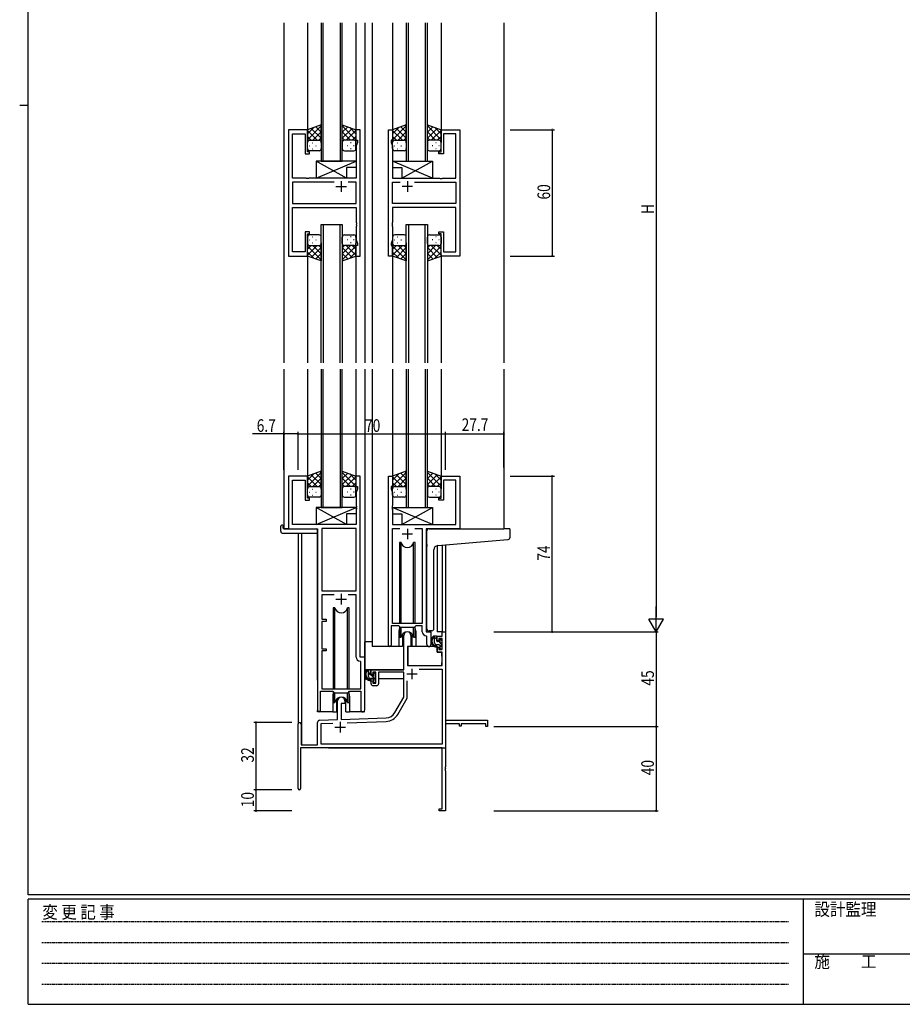
# Model space of a CAD drawing. Extents: x 0 to 1133, y 0 to 806.
# Drawn here: x 0 to 419, y 0 to 468 of the extents above; entities that cross this region are included whole.
import ezdxf

# ---------------------------------------------------------------- set-up
doc = ezdxf.new("R2010")
doc.units = 0
doc.linetypes.add('HIDDEN', pattern=[0.375, 0.25, -0.125])
for name, color, linetype in [('YKK_11', 7, 'CONTINUOUS'), ('YKK_12', 2, 'CONTINUOUS'), ('YKK_13', 4, 'CONTINUOUS'), ('YKK_D', 6, 'CONTINUOUS'), ('YKK_ZWAK', 7, 'CONTINUOUS')]:
    doc.layers.add(name, color=color, linetype=linetype)
doc.styles.get("Standard").update_dxf_attribs({"font": 'ROMANS.SHX', "bigfont": 'EXTFONT.SHX'})
doc.styles.add('YKK_OSSTYLE1', font='romans.shx', dxfattribs={"width": 0.9, "bigfont": 'EXTFONT.SHX'})

# ---------------------------------------------------------------- blocks, each defined once
blk = doc.blocks.new('A201')
at = {"layer": 'YKK_ZWAK', "color": 254, "linetype": 'Continuous'}
for p, q in [((21, 35), (21, 410)), ((19, 222.5), (21, 222.5)), ((571, 35), (21, 35)), ((544, 34), (21, 34)), ((21, 9), (21, 34)), ((205, 34), (205, 9)), ((21, 9), (544, 9))]:
    blk.add_line(p, q, dxfattribs=at)
at = {"layer": 'YKK_ZWAK', "color": 131, "linetype": 'HIDDEN'}
for p, q in [((24.28, 28.63), (201.57, 28.63)), ((24.28, 23.68), (201.57, 23.68)), ((24.28, 18.74), (201.57, 18.74)), ((24.28, 13.79), (201.57, 13.79))]:
    blk.add_line(p, q, dxfattribs=at)
at = {"layer": 'YKK_ZWAK', "color": 131, "linetype": 'Continuous'}
blk.add_line((205, 21), (297, 21), dxfattribs=at)
at = {"layer": 'YKK_ZWAK', "color": 131, "linetype": 'Continuous', "style": 'YKK_OSSTYLE1', "width": 0.9}
for s, p in [('変 更 記 事', (24.37, 29.39)), ('設計監理', (207.69, 30.05)), ('施\u3000\u3000工', (207.69, 17.68))]:
    blk.add_text(s, height=3, dxfattribs=at).set_placement(p)

msp = doc.modelspace()

# ---------------------------------------------------------------- linework, layer by layer
at = {"layer": 'YKK_11', "color": 0, "linetype": 'ByBlock', "ltscale": 0.5}
for p, q in [((127.69, 415.38), (127.69, 355.38)), ((136.69, 415.38), (127.69, 415.38)), ((129.62, 392.38), (129.62, 413.45)), ((129.62, 413.45), (135.49, 413.45)), ((135.49, 413.45), (135.49, 403.88)), ((136.69, 404.88), (136.69, 415.38)), ((159.69, 415.38), (159.69, 410.38)), ((161.69, 415.38), (159.69, 415.38)), ((161.69, 355.38), (161.69, 415.38)), ((175.09, 355.38), (175.09, 415.38)), ((175.09, 415.38), (177.09, 415.38)), ((177.09, 415.38), (177.09, 410.38)), ((200.09, 415.38), (209.09, 415.38)), ((200.09, 404.88), (200.09, 415.38)), ((207.16, 413.45), (201.29, 413.45)), ((201.29, 413.45), (201.29, 403.88)), ((207.16, 392.38), (207.16, 413.45)), ((209.09, 415.38), (209.09, 355.38)), ((159.69, 410.38), (160.39, 410.38)), ((160.39, 409.38), (159.76, 407.65)), ((159.76, 407.65), (159.76, 392.38)), ((160.39, 410.38), (160.39, 409.38)), ((176.39, 410.38), (176.39, 409.38)), ((177.09, 410.38), (176.39, 410.38)), ((176.39, 409.38), (177.02, 407.65)), ((177.02, 407.65), (177.02, 392.38)), ((135.49, 403.88), (137.69, 403.88)), ((137.69, 404.88), (136.69, 404.88)), ((137.69, 403.88), (137.69, 404.88)), ((199.09, 404.88), (200.09, 404.88)), ((199.09, 403.88), (199.09, 404.88)), ((201.29, 403.88), (199.09, 403.88)), ((136.02, 392.38), (129.62, 392.38)), ((149.34, 390.45), (129.62, 390.45)), ((149.34, 390.45), (129.62, 390.45)), ((129.62, 390.45), (129.62, 380.31)), ((136.21, 392.24), (136.02, 392.38)), ((137.17, 392.24), (136.21, 392.24)), ((137.36, 392.38), (137.17, 392.24)), ((159.76, 392.38), (137.36, 392.38)), ((159.76, 390.45), (156.04, 390.45)), ((159.76, 380.31), (159.76, 390.45)), ((177.02, 392.38), (199.42, 392.38)), ((177.02, 380.31), (177.02, 390.45)), ((177.02, 390.45), (180.74, 390.45)), ((187.44, 390.45), (207.16, 390.45)), ((187.44, 390.45), (207.16, 390.45)), ((199.42, 392.38), (199.61, 392.24)), ((199.61, 392.24), (200.57, 392.24)), ((200.57, 392.24), (200.76, 392.38)), ((200.76, 392.38), (207.16, 392.38)), ((207.16, 390.45), (207.16, 380.31)), ((129.62, 380.31), (159.76, 380.31)), ((207.16, 380.31), (177.02, 380.31)), ((129.62, 357.31), (129.62, 378.38)), ((129.62, 378.38), (159.76, 378.38)), ((159.76, 378.38), (159.76, 371.34)), ((177.02, 378.38), (177.02, 371.34)), ((207.16, 378.38), (177.02, 378.38)), ((207.16, 357.31), (207.16, 378.38)), ((159.76, 371.34), (159.88, 371.16)), ((159.88, 370.61), (159.76, 370.43)), ((159.76, 370.43), (159.76, 370.34)), ((159.76, 370.34), (159.88, 370.16)), ((159.88, 369.61), (159.76, 369.43)), ((159.88, 371.16), (159.88, 370.61)), ((159.88, 370.16), (159.88, 369.61)), ((177.02, 371.34), (176.9, 371.16)), ((176.9, 371.16), (176.9, 370.61)), ((176.9, 370.61), (177.02, 370.43)), ((177.02, 370.34), (176.9, 370.16)), ((176.9, 370.16), (176.9, 369.61)), ((176.9, 369.61), (177.02, 369.43)), ((177.02, 370.43), (177.02, 370.34)), ((135.49, 366.88), (135.49, 357.31)), ((137.69, 366.88), (135.49, 366.88)), ((136.69, 355.38), (136.69, 365.88)), ((136.69, 365.88), (137.69, 365.88)), ((137.69, 365.88), (137.69, 366.88)), ((159.76, 369.43), (159.76, 363.11)), ((177.02, 369.43), (177.02, 363.11)), ((199.09, 366.88), (201.29, 366.88)), ((199.09, 365.88), (199.09, 366.88)), ((200.09, 365.88), (199.09, 365.88)), ((200.09, 355.38), (200.09, 365.88)), ((201.29, 366.88), (201.29, 357.31)), ((159.69, 360.38), (159.69, 355.38)), ((160.39, 360.38), (159.69, 360.38)), ((159.76, 363.11), (160.39, 361.38)), ((160.39, 361.38), (160.39, 360.38)), ((177.02, 363.11), (176.39, 361.38)), ((176.39, 361.38), (176.39, 360.38)), ((176.39, 360.38), (177.09, 360.38)), ((177.09, 360.38), (177.09, 355.38)), ((135.49, 357.31), (129.62, 357.31)), ((201.29, 357.31), (207.16, 357.31)), ((127.69, 355.38), (136.69, 355.38)), ((159.69, 355.38), (161.69, 355.38)), ((177.09, 355.38), (175.09, 355.38)), ((209.09, 355.38), (200.09, 355.38)), ((127.69, 250.88), (127.69, 225.88)), ((136.69, 250.88), (127.69, 250.88)), ((129.62, 227.88), (129.62, 248.95)), ((129.62, 248.95), (135.49, 248.95)), ((135.49, 248.95), (135.49, 239.38)), ((136.69, 240.38), (136.69, 250.88)), ((159.69, 250.88), (159.69, 245.88)), ((161.69, 250.88), (159.69, 250.88)), ((161.69, 164.88), (161.69, 250.88)), ((175.09, 170.53), (175.09, 250.88)), ((175.09, 250.88), (177.09, 250.88)), ((177.09, 250.88), (177.09, 245.88)), ((200.09, 240.38), (200.09, 250.88)), ((200.09, 250.88), (209.09, 250.88)), ((201.29, 248.95), (201.29, 239.38)), ((207.16, 248.95), (201.29, 248.95)), ((207.16, 227.88), (207.16, 248.95)), ((209.09, 250.88), (209.09, 225.88)), ((159.69, 245.88), (160.39, 245.88)), ((160.39, 244.88), (159.76, 243.15)), ((160.39, 245.88), (160.39, 244.88)), ((176.39, 245.88), (176.39, 244.88)), ((177.09, 245.88), (176.39, 245.88)), ((176.39, 244.88), (177.02, 243.15)), ((135.49, 239.38), (137.69, 239.38)), ((137.69, 240.38), (136.69, 240.38)), ((137.69, 239.38), (137.69, 240.38)), ((159.76, 243.15), (159.76, 236.84)), ((177.02, 243.15), (177.02, 236.84)), ((199.09, 240.38), (200.09, 240.38)), ((199.09, 239.38), (199.09, 240.38)), ((201.29, 239.38), (199.09, 239.38)), ((159.76, 236.84), (159.88, 236.66)), ((159.88, 236.11), (159.76, 235.93)), ((159.76, 235.93), (159.76, 235.84)), ((159.76, 235.84), (159.88, 235.66)), ((159.88, 235.11), (159.76, 234.93)), ((159.76, 234.93), (159.76, 227.88)), ((159.88, 236.66), (159.88, 236.11)), ((159.88, 235.66), (159.88, 235.11)), ((177.02, 236.84), (176.9, 236.66)), ((176.9, 236.66), (176.9, 236.11)), ((176.9, 236.11), (177.02, 235.93)), ((177.02, 235.84), (176.9, 235.66)), ((176.9, 235.66), (176.9, 235.11)), ((176.9, 235.11), (177.02, 234.93)), ((177.02, 235.93), (177.02, 235.84)), ((177.02, 234.93), (177.02, 227.88)), ((127.69, 225.88), (141.49, 225.88)), ((159.76, 227.88), (129.62, 227.88)), ((141.49, 225.88), (141.49, 139.53)), ((143.42, 225.95), (143.42, 196.38)), ((143.42, 225.95), (143.42, 196.38)), ((159.76, 225.95), (143.42, 225.95)), ((159.76, 196.38), (159.76, 225.95)), ((177.02, 227.88), (207.16, 227.88)), ((177.02, 180.88), (177.02, 225.95)), ((177.02, 225.95), (180.5, 225.95)), ((187.67, 225.95), (191.16, 225.95)), ((187.67, 225.95), (191.16, 225.95)), ((191.16, 225.95), (191.16, 180.88)), ((193.09, 225.88), (193.09, 176.88)), ((209.09, 225.88), (193.09, 225.88)), ((143.42, 196.38), (159.76, 196.38)), ((149.34, 194.45), (143.42, 194.45)), ((149.34, 194.45), (143.42, 194.45)), ((143.42, 194.45), (143.42, 182.88)), ((159.76, 194.45), (156.04, 194.45)), ((159.76, 164.95), (159.76, 194.45)), ((143.42, 182.88), (145.59, 182.88)), ((145.59, 182.88), (145.59, 181.88)), ((143.42, 181.88), (143.42, 168.88)), ((145.59, 181.88), (143.42, 181.88)), ((180.09, 179.68), (176.39, 179.68)), ((176.39, 179.68), (176.39, 170.53)), ((191.16, 180.88), (177.02, 180.88)), ((180.82, 178.95), (180.09, 179.68)), ((187.36, 178.95), (180.82, 178.95)), ((188.09, 179.68), (187.36, 178.95)), ((191.16, 179.68), (188.09, 179.68)), ((191.16, 176.95), (191.16, 179.68)), ((193.36, 174.66), (193.07, 174.96)), ((193.09, 176.88), (195.29, 176.88)), ((193.36, 170.85), (193.36, 174.66)), ((195.29, 176.88), (195.29, 170.85)), ((143.42, 168.88), (145.59, 168.88)), ((145.59, 168.88), (145.59, 167.88)), ((143.42, 167.88), (143.42, 149.88)), ((145.59, 167.88), (143.42, 167.88)), ((163.89, 164.88), (161.69, 164.88)), ((163.89, 139.85), (163.89, 164.88)), ((161.96, 162.66), (161.67, 162.96)), ((161.96, 149.88), (161.96, 162.66)), ((143.42, 149.88), (161.96, 149.88)), ((142.79, 148.68), (148.69, 148.68)), ((142.79, 139.53), (142.79, 148.68)), ((148.69, 148.68), (149.42, 147.95)), ((149.42, 147.95), (155.96, 147.95)), ((155.96, 147.95), (156.69, 148.68)), ((156.69, 148.68), (161.96, 148.68)), ((161.96, 148.68), (161.96, 139.85))]:
    msp.add_line(p, q, dxfattribs=at)
at = {"layer": 'YKK_11', "color": 2, "ltscale": 0.5}
for p, q in [((150.19, 388.38), (155.19, 388.38)), ((152.69, 390.88), (152.69, 385.88)), ((186.59, 388.38), (181.59, 388.38)), ((184.09, 390.88), (184.09, 385.88)), ((184.09, 225.88), (184.09, 220.88)), ((181.59, 223.38), (186.59, 223.38)), ((150.19, 192.38), (155.19, 192.38)), ((152.69, 194.88), (152.69, 189.88))]:
    msp.add_line(p, q, dxfattribs=at)
at = {"layer": 'YKK_11', "color": 0, "linetype": 'ByBlock', "lineweight": -2}
for p, q in [((182.39, 158.88), (182.39, 175.18)), ((185.79, 175.18), (185.79, 169.88)), ((198.29, 174.88), (200.56, 174.88)), ((198.29, 172.58), (198.29, 174.88)), ((199.09, 173.68), (199.09, 172.58)), ((200.56, 173.68), (199.09, 173.68)), ((200.56, 176.88), (202.19, 176.88)), ((200.56, 174.88), (200.56, 176.88)), ((200.56, 168.48), (200.56, 173.68)), ((202.19, 176.88), (202.19, 134.88)), ((184.19, 169.88), (184.19, 160.88)), ((185.79, 169.88), (184.19, 169.88)), ((199.09, 172.58), (198.29, 172.58)), ((198.29, 169.58), (199.09, 169.58)), ((198.29, 167.28), (198.29, 169.58)), ((199.09, 169.58), (199.09, 168.48)), ((199.09, 168.48), (200.56, 168.48)), ((200.56, 167.28), (198.29, 167.28)), ((200.56, 160.88), (200.56, 167.28)), ((184.19, 160.88), (200.56, 160.88)), ((189.7, 159.25), (200.56, 159.25)), ((189.7, 159.25), (200.56, 159.25)), ((200.56, 159.25), (200.56, 123.51)), ((166.89, 158.88), (182.39, 158.88)), ((166.89, 156.58), (166.89, 158.88)), ((167.69, 156.58), (166.89, 156.58)), ((167.69, 157.68), (167.69, 156.58)), ((169.19, 157.68), (167.69, 157.68)), ((169.19, 152.48), (169.19, 157.68)), ((182.39, 157.68), (170.39, 157.68)), ((170.39, 157.68), (170.39, 152.28)), ((182.39, 145.88), (182.39, 157.68)), ((166.89, 153.58), (167.69, 153.58)), ((166.89, 152.28), (166.89, 153.58)), ((167.69, 153.58), (167.69, 152.48)), ((167.69, 152.48), (169.19, 152.48)), ((169.39, 151.28), (167.89, 151.28)), ((184.02, 145.45), (184.02, 153.58)), ((178.13, 138.52), (182.39, 145.88)), ((179.54, 137.7), (184.02, 145.45)), ((150.99, 135.22), (150.99, 144.18)), ((152.69, 142.88), (152.69, 135.28)), ((154.39, 142.88), (152.69, 142.88)), ((154.39, 144.18), (154.39, 142.88)), ((152.69, 135.28), (173.98, 136.02)), ((132.19, 102.48), (132.19, 133.18)), ((133.59, 133.18), (133.59, 123.28)), ((141.49, 123.28), (141.49, 133.92)), ((142.45, 134.92), (150.99, 135.22)), ((143.12, 133.31), (148.75, 133.51)), ((143.12, 123.51), (143.12, 133.31)), ((155.48, 133.74), (174.03, 134.39)), ((202.19, 134.88), (222.19, 134.88)), ((202.19, 133.25), (202.19, 112.84)), ((208.89, 133.25), (202.19, 133.25)), ((208.89, 132.08), (208.89, 133.25)), ((209.69, 132.08), (208.89, 132.08)), ((209.69, 133.25), (209.69, 132.08)), ((221.29, 133.25), (209.69, 133.25)), ((221.29, 131.88), (221.29, 133.25)), ((222.19, 131.88), (221.29, 131.88)), ((222.19, 134.88), (222.19, 131.88)), ((200.56, 121.88), (133.39, 121.88)), ((133.39, 121.88), (133.39, 102.48)), ((133.59, 123.28), (141.49, 123.28)), ((200.56, 123.51), (143.12, 123.51)), ((200.56, 92.78), (200.56, 121.88)), ((202.19, 112.84), (202.07, 112.66)), ((202.07, 112.66), (202.07, 112.11)), ((202.07, 112.11), (202.19, 111.93)), ((202.19, 111.84), (202.07, 111.66)), ((202.07, 111.66), (202.07, 111.11)), ((202.07, 111.11), (202.19, 110.93)), ((202.19, 111.93), (202.19, 111.84)), ((202.19, 110.93), (202.19, 91.88)), ((199.19, 92.78), (200.56, 92.78)), ((199.19, 91.88), (199.19, 92.78)), ((202.19, 91.88), (199.19, 91.88))]:
    msp.add_line(p, q, dxfattribs=at)
at = {"layer": 'YKK_11', "color": 2}
for p, q in [((186.29, 159.38), (186.29, 154.38)), ((183.79, 156.88), (188.79, 156.88)), ((149.69, 131.58), (154.69, 131.58)), ((152.19, 134.08), (152.19, 129.08))]:
    msp.add_line(p, q, dxfattribs=at)
at = {"layer": 'YKK_11', "color": 0, "linetype": 'ByBlock', "lineweight": -2}
for centre, radius, start, end in [((184.09, 175.18), 1.7, 360, 180), ((167.89, 152.28), 1, 180, 270), ((169.39, 152.28), 1, 270, 360), ((152.69, 144.18), 1.7, 360, 180), ((173.8, 141.02), 5, 272, 330), ((173.8, 141.02), 6.63, 272, 330), ((132.89, 133.18), 0.7, 360, 180), ((142.49, 133.92), 1, 92, 180), ((132.79, 102.48), 0.6, 180, 0)]:
    msp.add_arc(centre, radius, start, end, dxfattribs=at)
at = {"layer": 'YKK_11', "color": 0, "linetype": 'ByBlock', "ltscale": 0.5}
for centre, radius, end in [((193.16, 176.95), 2, 267.5081), ((175.74, 170.53), 0.65, 0), ((194.32, 170.85), 0.965, 0), ((161.76, 164.95), 2, 267.5081), ((142.14, 139.53), 0.65, 0), ((162.92, 139.85), 0.965, 0)]:
    msp.add_arc(centre, radius, 180, end, dxfattribs=at)
at = {"layer": 'YKK_12', "ltscale": 1.5}
for p, q in [((125.49, 466.13), (125.49, 421.51)), ((136.69, 466.13), (136.69, 414.88)), ((143.19, 466.13), (143.19, 400.38)), ((144.19, 400.38), (144.19, 466.13)), ((152.19, 466.13), (152.19, 400.38)), ((153.19, 400.38), (153.19, 466.13)), ((159.69, 466.13), (159.69, 414.88)), ((163.89, 466.13), (163.89, 340.38)), ((167.39, 466.13), (167.39, 340.38)), ((177.09, 466.13), (177.09, 414.88)), ((183.59, 466.13), (183.59, 400.38)), ((184.59, 400.38), (184.59, 466.13)), ((192.59, 466.13), (192.59, 400.38)), ((193.59, 400.38), (193.59, 466.13)), ((200.09, 466.13), (200.09, 414.88)), ((229.89, 466.13), (229.89, 421.51)), ((125.49, 430.38), (125.49, 340.38)), ((229.89, 430.38), (229.89, 340.38)), ((143.19, 400.38), (153.19, 400.38)), ((183.59, 400.38), (193.59, 400.38)), ((163.89, 388.26), (163.89, 304.63)), ((167.39, 388.26), (167.39, 304.63)), ((143.19, 304.63), (143.19, 370.38)), ((143.19, 370.38), (153.19, 370.38)), ((144.19, 370.38), (144.19, 304.63)), ((152.19, 304.63), (152.19, 370.38)), ((153.19, 370.38), (153.19, 304.63)), ((183.59, 304.63), (183.59, 370.38)), ((183.59, 370.38), (193.59, 370.38)), ((184.59, 370.38), (184.59, 304.63)), ((192.59, 304.63), (192.59, 370.38)), ((193.59, 370.38), (193.59, 304.63)), ((136.69, 355.88), (136.69, 304.63)), ((159.69, 355.88), (159.69, 304.63)), ((177.09, 355.88), (177.09, 304.63)), ((200.09, 355.88), (200.09, 304.63)), ((125.49, 347.26), (125.49, 304.63)), ((229.89, 347.26), (229.89, 304.63)), ((125.49, 301.63), (125.49, 225.88)), ((136.69, 301.63), (136.69, 250.38)), ((143.19, 301.63), (143.19, 235.88)), ((144.19, 235.88), (144.19, 301.63)), ((152.19, 301.63), (152.19, 235.88)), ((153.19, 235.88), (153.19, 301.63)), ((159.69, 301.63), (159.69, 250.38)), ((163.89, 301.63), (163.89, 153.88)), ((167.39, 301.63), (167.39, 169.88)), ((177.09, 301.63), (177.09, 250.38)), ((183.59, 301.63), (183.59, 235.88)), ((184.59, 235.88), (184.59, 301.63)), ((192.59, 301.63), (192.59, 235.88)), ((193.59, 235.88), (193.59, 301.63)), ((200.09, 301.63), (200.09, 250.38)), ((229.89, 301.63), (229.89, 225.88)), ((143.19, 235.88), (153.19, 235.88)), ((183.59, 235.88), (193.59, 235.88)), ((127.99, 225.88), (125.49, 225.88)), ((141.49, 153.88), (141.49, 225.58)), ((208.79, 225.88), (229.59, 225.88)), ((132.19, 223.7), (132.19, 133.18)), ((133.82, 223.7), (133.82, 123.28)), ((198.29, 217.86), (198.29, 176.88)), ((200.56, 218.06), (200.56, 176.88)), ((202.19, 218.2), (202.19, 176.88)), ((180.09, 177.38), (180.09, 169.88)), ((188.09, 177.38), (188.09, 169.88)), ((195.29, 176.58), (195.29, 176.88)), ((195.29, 176.58), (195.29, 176.88)), ((200.86, 176.88), (198.29, 176.88)), ((180.09, 169.88), (167.39, 169.88)), ((194.31, 169.88), (188.09, 169.88)), ((194.31, 169.88), (188.09, 169.88)), ((148.69, 146.38), (148.69, 138.88)), ((156.69, 146.38), (156.69, 138.88)), ((141.49, 138.88), (141.49, 139.53)), ((148.69, 138.88), (141.49, 138.88)), ((163.89, 138.88), (156.69, 138.88)), ((202.19, 137.38), (202.19, 121.88)), ((146.69, 121.88), (202.19, 121.88))]:
    msp.add_line(p, q, dxfattribs=at)
for centre, start, end in [((184.09, 177.38), 159.6359, 180), ((184.09, 177.38), 0, 20.3641), ((152.69, 146.38), 159.6359, 180), ((152.69, 146.38), 0, 20.3641)]:
    msp.add_arc(centre, 4, start, end, dxfattribs=at)
at = {"layer": 'YKK_13', "ltscale": 1.5}
for p, q in [((143.19, 417.71), (136.69, 415.38)), ((136.69, 410.65), (143.19, 417.15)), ((136.69, 413.48), (139.65, 416.44)), ((143.19, 414.16), (140.58, 416.77)), ((143.19, 409.16), (143.19, 417.71)), ((153.19, 417.71), (159.69, 415.38)), ((153.19, 409.16), (153.19, 417.71)), ((159.69, 410.65), (153.19, 417.15)), ((153.19, 414.16), (155.8, 416.77)), ((159.69, 413.48), (156.73, 416.44)), ((183.59, 417.71), (177.09, 415.38)), ((177.09, 410.65), (183.59, 417.15)), ((177.09, 413.48), (180.05, 416.44)), ((183.59, 414.16), (180.98, 416.77)), ((183.59, 416.99), (183.06, 417.52)), ((183.59, 409.16), (183.59, 417.71)), ((193.59, 409.16), (193.59, 417.71)), ((193.59, 417.71), (200.09, 415.38)), ((200.09, 410.65), (193.59, 417.15)), ((193.59, 414.16), (196.2, 416.77)), ((200.09, 413.48), (197.13, 416.44)), ((136.69, 415.38), (136.69, 409.38)), ((141.31, 410.38), (136.69, 415)), ((138.48, 410.38), (136.69, 412.18)), ((143.19, 411.33), (138.49, 416.03)), ((139.25, 410.38), (143.19, 414.32)), ((153.19, 411.33), (157.88, 416.03)), ((157.13, 410.38), (153.19, 414.32)), ((155.07, 410.38), (159.69, 415)), ((157.9, 410.38), (159.69, 412.18)), ((159.69, 415.38), (159.69, 409.38)), ((177.09, 415.38), (177.09, 409.38)), ((181.71, 410.38), (177.09, 415)), ((178.88, 410.38), (177.09, 412.18)), ((183.59, 411.33), (178.89, 416.03)), ((179.65, 410.38), (183.59, 414.32)), ((193.59, 411.33), (198.28, 416.03)), ((197.53, 410.38), (193.59, 414.32)), ((195.47, 410.38), (200.09, 415)), ((198.3, 410.38), (200.09, 412.18)), ((200.09, 415.38), (200.09, 409.38)), ((136.69, 406.38), (136.69, 409.38)), ((137.61, 407.75), (137.81, 407.75)), ((137.69, 410.38), (141.29, 410.38)), ((138.09, 410.38), (142.19, 410.38)), ((139.02, 409.16), (139.22, 409.16)), ((140.64, 407.75), (140.84, 407.75)), ((142.08, 410.38), (143.19, 411.5)), ((143.19, 409.38), (143.19, 406.38)), ((154.3, 410.38), (153.19, 411.5)), ((153.19, 409.38), (153.19, 406.38)), ((158.29, 410.38), (154.19, 410.38)), ((158.69, 410.38), (155.09, 410.38)), ((155.74, 407.75), (155.54, 407.75)), ((157.35, 409.16), (157.15, 409.16)), ((158.77, 407.75), (158.57, 407.75)), ((159.69, 406.38), (159.69, 409.38)), ((177.09, 406.38), (177.09, 409.38)), ((178.01, 407.75), (178.21, 407.75)), ((178.09, 410.38), (181.69, 410.38)), ((178.49, 410.38), (182.59, 410.38)), ((179.42, 409.16), (179.62, 409.16)), ((181.04, 407.75), (181.24, 407.75)), ((182.48, 410.38), (183.59, 411.5)), ((183.59, 409.38), (183.59, 406.38)), ((194.7, 410.38), (193.59, 411.5)), ((193.59, 409.38), (193.59, 406.38)), ((198.69, 410.38), (194.59, 410.38)), ((199.09, 410.38), (195.49, 410.38)), ((196.14, 407.75), (195.94, 407.75)), ((197.75, 409.16), (197.55, 409.16)), ((199.17, 407.75), (198.97, 407.75)), ((200.09, 406.38), (200.09, 409.38)), ((142.19, 405.38), (137.69, 405.38)), ((139.02, 406.33), (139.22, 406.33)), ((154.19, 405.38), (158.69, 405.38)), ((157.35, 406.33), (157.15, 406.33)), ((182.59, 405.38), (178.09, 405.38)), ((179.42, 406.33), (179.62, 406.33)), ((194.59, 405.38), (199.09, 405.38)), ((197.75, 406.33), (197.55, 406.33)), ((155.26, 392.38), (140.76, 400.38)), ((140.76, 392.38), (159.76, 400.38)), ((159.76, 400.38), (140.76, 400.38)), ((140.76, 400.38), (140.76, 392.38)), ((159.76, 400.38), (159.76, 397.38)), ((196.02, 392.38), (177.02, 400.38)), ((177.02, 400.38), (196.02, 400.38)), ((177.02, 400.38), (177.02, 397.38)), ((181.52, 392.38), (196.02, 400.38)), ((196.02, 400.38), (196.02, 392.38)), ((159.76, 397.38), (155.26, 397.38)), ((155.26, 397.38), (155.26, 392.38)), ((177.02, 397.38), (181.52, 397.38)), ((181.52, 397.38), (181.52, 392.38)), ((155.26, 392.38), (140.76, 392.38)), ((181.52, 392.38), (196.02, 392.38)), ((142.19, 365.38), (137.69, 365.38)), ((154.19, 365.38), (158.69, 365.38)), ((182.59, 365.38), (178.09, 365.38)), ((194.59, 365.38), (199.09, 365.38)), ((136.69, 364.38), (136.69, 361.38)), ((136.69, 355.38), (136.69, 361.38)), ((141.31, 360.38), (136.69, 355.76)), ((138.48, 360.38), (136.69, 358.59)), ((136.69, 360.12), (143.19, 353.62)), ((137.61, 363.02), (137.81, 363.02)), ((137.69, 360.38), (141.29, 360.38)), ((138.09, 360.38), (142.19, 360.38)), ((139.02, 364.44), (139.22, 364.44)), ((139.02, 361.61), (139.22, 361.61)), ((139.25, 360.38), (143.19, 356.44)), ((140.64, 363.02), (140.84, 363.02)), ((142.08, 360.38), (143.19, 359.27)), ((143.19, 361.38), (143.19, 364.38)), ((143.19, 361.61), (143.19, 353.06)), ((153.19, 361.38), (153.19, 364.38)), ((153.19, 361.61), (153.19, 353.06)), ((157.13, 360.38), (153.19, 356.44)), ((154.3, 360.38), (153.19, 359.27)), ((159.69, 360.12), (153.19, 353.62)), ((158.29, 360.38), (154.19, 360.38)), ((155.07, 360.38), (159.69, 355.76)), ((158.69, 360.38), (155.09, 360.38)), ((155.74, 363.02), (155.54, 363.02)), ((157.35, 364.44), (157.15, 364.44)), ((157.35, 361.61), (157.15, 361.61)), ((157.9, 360.38), (159.69, 358.59)), ((158.77, 363.02), (158.57, 363.02)), ((159.69, 364.38), (159.69, 361.38)), ((159.69, 355.38), (159.69, 361.38)), ((177.09, 364.38), (177.09, 361.38)), ((177.09, 355.38), (177.09, 361.38)), ((181.71, 360.38), (177.09, 355.76)), ((178.88, 360.38), (177.09, 358.59)), ((177.09, 360.12), (183.59, 353.62)), ((178.01, 363.02), (178.21, 363.02)), ((178.09, 360.38), (181.69, 360.38)), ((178.49, 360.38), (182.59, 360.38)), ((179.42, 364.44), (179.62, 364.44)), ((179.42, 361.61), (179.62, 361.61)), ((179.65, 360.38), (183.59, 356.44)), ((181.04, 363.02), (181.24, 363.02)), ((182.48, 360.38), (183.59, 359.27)), ((183.59, 361.38), (183.59, 364.38)), ((183.59, 361.61), (183.59, 353.06)), ((193.59, 361.38), (193.59, 364.38)), ((193.59, 361.61), (193.59, 353.06)), ((197.53, 360.38), (193.59, 356.44)), ((194.7, 360.38), (193.59, 359.27)), ((200.09, 360.12), (193.59, 353.62)), ((198.69, 360.38), (194.59, 360.38)), ((195.47, 360.38), (200.09, 355.76)), ((199.09, 360.38), (195.49, 360.38)), ((196.14, 363.02), (195.94, 363.02)), ((197.75, 364.44), (197.55, 364.44)), ((197.75, 361.61), (197.55, 361.61)), ((198.3, 360.38), (200.09, 358.59)), ((199.17, 363.02), (198.97, 363.02)), ((200.09, 364.38), (200.09, 361.38)), ((200.09, 355.38), (200.09, 361.38)), ((136.69, 357.29), (139.65, 354.33)), ((143.19, 359.44), (138.49, 354.74)), ((143.19, 356.61), (140.58, 354)), ((153.19, 359.44), (157.88, 354.74)), ((153.19, 356.61), (155.8, 354)), ((159.69, 357.29), (156.73, 354.33)), ((177.09, 357.29), (180.05, 354.33)), ((183.59, 359.44), (178.89, 354.74)), ((183.59, 356.61), (180.98, 354)), ((193.59, 359.44), (198.28, 354.74)), ((193.59, 356.61), (196.2, 354)), ((200.09, 357.29), (197.13, 354.33)), ((143.19, 353.06), (136.69, 355.38)), ((143.19, 353.78), (142.66, 353.25)), ((153.19, 353.06), (159.69, 355.38)), ((183.59, 353.06), (177.09, 355.38)), ((183.59, 353.78), (183.06, 353.25)), ((193.59, 353.06), (200.09, 355.38)), ((143.19, 253.21), (136.69, 250.88)), ((136.69, 246.15), (143.19, 252.65)), ((143.19, 252.49), (142.66, 253.02)), ((143.19, 244.66), (143.19, 253.21)), ((153.19, 244.66), (153.19, 253.21)), ((153.19, 253.21), (159.69, 250.88)), ((159.69, 246.15), (153.19, 252.65)), ((183.59, 253.21), (177.09, 250.88)), ((177.09, 246.15), (183.59, 252.65)), ((183.59, 252.49), (183.06, 253.02)), ((183.59, 244.66), (183.59, 253.21)), ((193.59, 244.66), (193.59, 253.21)), ((193.59, 253.21), (200.09, 250.88)), ((200.09, 246.15), (193.59, 252.65)), ((136.69, 248.98), (139.65, 251.94)), ((136.69, 250.88), (136.69, 244.88)), ((141.31, 245.88), (136.69, 250.5)), ((143.19, 246.83), (138.49, 251.53)), ((139.25, 245.88), (143.19, 249.82)), ((143.19, 249.66), (140.58, 252.27)), ((153.19, 249.66), (155.8, 252.27)), ((153.19, 246.83), (157.88, 251.53)), ((157.13, 245.88), (153.19, 249.82)), ((155.07, 245.88), (159.69, 250.5)), ((159.69, 248.98), (156.73, 251.94)), ((159.69, 250.88), (159.69, 244.88)), ((177.09, 248.98), (180.05, 251.94)), ((177.09, 250.88), (177.09, 244.88)), ((181.71, 245.88), (177.09, 250.5)), ((183.59, 246.83), (178.89, 251.53)), ((179.65, 245.88), (183.59, 249.82)), ((183.59, 249.66), (180.98, 252.27)), ((193.59, 249.66), (196.2, 252.27)), ((193.59, 246.83), (198.28, 251.53)), ((197.53, 245.88), (193.59, 249.82)), ((195.47, 245.88), (200.09, 250.5)), ((200.09, 248.98), (197.13, 251.94)), ((200.09, 250.88), (200.09, 244.88)), ((138.48, 245.88), (136.69, 247.68)), ((136.69, 241.88), (136.69, 244.88)), ((137.61, 243.25), (137.81, 243.25)), ((137.69, 245.88), (141.29, 245.88)), ((138.09, 245.88), (142.19, 245.88)), ((139.02, 244.66), (139.22, 244.66)), ((140.64, 243.25), (140.84, 243.25)), ((142.08, 245.88), (143.19, 247)), ((143.19, 244.88), (143.19, 241.88)), ((154.3, 245.88), (153.19, 247)), ((153.19, 244.88), (153.19, 241.88)), ((158.29, 245.88), (154.19, 245.88)), ((158.69, 245.88), (155.09, 245.88)), ((155.74, 243.25), (155.54, 243.25)), ((157.35, 244.66), (157.15, 244.66)), ((157.9, 245.88), (159.69, 247.68)), ((158.77, 243.25), (158.57, 243.25)), ((159.69, 241.88), (159.69, 244.88)), ((178.88, 245.88), (177.09, 247.68)), ((177.09, 241.88), (177.09, 244.88)), ((178.01, 243.25), (178.21, 243.25)), ((178.09, 245.88), (181.69, 245.88)), ((178.49, 245.88), (182.59, 245.88)), ((179.42, 244.66), (179.62, 244.66)), ((181.04, 243.25), (181.24, 243.25)), ((182.48, 245.88), (183.59, 247)), ((183.59, 244.88), (183.59, 241.88)), ((194.7, 245.88), (193.59, 247)), ((193.59, 244.88), (193.59, 241.88)), ((198.69, 245.88), (194.59, 245.88)), ((199.09, 245.88), (195.49, 245.88)), ((196.14, 243.25), (195.94, 243.25)), ((197.75, 244.66), (197.55, 244.66)), ((198.3, 245.88), (200.09, 247.68)), ((199.17, 243.25), (198.97, 243.25)), ((200.09, 241.88), (200.09, 244.88)), ((142.19, 240.88), (137.69, 240.88)), ((139.02, 241.83), (139.22, 241.83)), ((154.19, 240.88), (158.69, 240.88)), ((157.35, 241.83), (157.15, 241.83)), ((182.59, 240.88), (178.09, 240.88)), ((179.42, 241.83), (179.62, 241.83)), ((194.59, 240.88), (199.09, 240.88)), ((197.75, 241.83), (197.55, 241.83)), ((155.26, 227.88), (140.76, 235.88)), ((140.76, 227.88), (159.76, 235.88)), ((159.76, 235.88), (140.76, 235.88)), ((140.76, 235.88), (140.76, 227.88)), ((159.76, 235.88), (159.76, 232.88)), ((177.02, 235.88), (196.02, 235.88)), ((196.02, 227.88), (177.02, 235.88)), ((177.02, 235.88), (177.02, 232.88)), ((181.52, 227.88), (196.02, 235.88)), ((196.02, 235.88), (196.02, 227.88)), ((155.26, 232.88), (155.26, 227.88)), ((159.76, 232.88), (155.26, 232.88)), ((177.02, 232.88), (181.52, 232.88)), ((181.52, 232.88), (181.52, 227.88)), ((124, 224.7), (124, 227.07)), ((125, 227.58), (125.19, 227.58)), ((125.19, 227.58), (125.19, 227.08)), ((125.19, 226.18), (125.19, 227.08)), ((125.49, 225.88), (140.99, 225.88)), ((155.26, 227.88), (140.76, 227.88)), ((141.49, 225.38), (141.49, 224.7)), ((141.49, 224.7), (141.49, 224.2)), ((181.52, 227.88), (196.02, 227.88)), ((193.39, 218.43), (193.39, 224.88)), ((194.39, 225.88), (229.89, 225.88)), ((232.59, 225.88), (229.89, 225.88)), ((232.89, 221.8), (232.89, 225.58)), ((125, 223.7), (140.99, 223.7)), ((198.51, 217.88), (229.97, 220.63)), ((229.97, 220.63), (231.97, 220.8)), ((180.34, 219.38), (180.34, 180.88)), ((181.13, 219.38), (180.34, 219.38)), ((181.13, 180.88), (181.13, 219.38)), ((187.05, 180.88), (187.05, 219.38)), ((187.84, 219.38), (187.05, 219.38)), ((187.84, 180.88), (187.84, 219.38)), ((193.39, 218.43), (193.39, 217.43)), ((193.39, 178.32), (193.39, 217.43)), ((196.69, 178.44), (196.69, 215.88)), ((148.94, 188.38), (148.94, 149.88)), ((149.73, 188.38), (148.94, 188.38)), ((149.73, 149.88), (149.73, 188.38)), ((155.65, 149.88), (155.65, 188.38)), ((156.44, 188.38), (155.65, 188.38)), ((156.44, 149.88), (156.44, 188.38)), ((180.34, 179.43), (180.34, 174.38)), ((181.13, 174.38), (181.13, 178.95)), ((187.05, 174.38), (187.05, 178.95)), ((187.84, 174.38), (187.84, 179.43)), ((180.34, 174.38), (181.13, 174.38)), ((181.84, 175.87), (181.84, 169.88)), ((186.34, 169.88), (186.34, 175.87)), ((187.05, 174.38), (187.84, 174.38)), ((195.69, 177.43), (194.47, 177.33)), ((195.69, 177.43), (195.77, 177.44)), ((197.76, 174.88), (196.46, 174.88)), ((197.06, 171.68), (197.06, 174.88)), ((198.06, 172.58), (198.06, 174.58)), ((199.46, 173.08), (199.46, 172.74)), ((200.47, 172.8), (199.97, 173.3)), ((163.89, 158.88), (163.89, 172.08)), ((163.89, 158.88), (163.89, 172.08)), ((167.39, 172.08), (163.89, 172.08)), ((167.39, 172.08), (163.89, 172.08)), ((181.84, 169.88), (180.09, 169.88)), ((181.84, 172.08), (182.39, 172.08)), ((181.84, 172.08), (182.39, 172.08)), ((184.31, 169.59), (184.26, 163.38)), ((198.19, 169.88), (184.61, 169.88)), ((188.09, 169.88), (186.34, 169.88)), ((199.16, 170.68), (198.06, 170.68)), ((198.19, 169.88), (198.26, 167.28)), ((199, 172.28), (198.36, 172.28)), ((199.46, 170.38), (199.46, 169.08)), ((199.76, 168.78), (200.26, 168.78)), ((200.36, 169.78), (200.36, 171.78)), ((200.56, 171.98), (200.56, 172.58)), ((200.56, 169.08), (200.56, 169.58)), ((184.29, 167.38), (184.19, 167.38)), ((198.26, 167.28), (200.23, 167.28)), ((200.56, 163.38), (200.53, 166.99)), ((184.19, 162.45), (184.27, 162.38)), ((184.26, 163.38), (184.28, 161.18)), ((184.58, 160.88), (200.24, 160.88)), ((200.54, 161.18), (200.56, 163.38)), ((182.09, 158.88), (163.89, 158.88)), ((182.09, 158.88), (163.89, 158.88)), ((164.09, 158.88), (164.09, 157.63)), ((164.09, 158.88), (164.09, 157.63)), ((164.09, 155.49), (164.09, 154.58)), ((164.09, 155.49), (164.09, 154.58)), ((164.09, 154.58), (164.67, 154.58)), ((164.09, 154.58), (164.67, 154.58)), ((166.36, 158.88), (165.06, 158.88)), ((165.37, 154.58), (167.98, 154.58)), ((165.37, 154.58), (167.98, 154.58)), ((165.66, 155.68), (165.66, 158.88)), ((166.66, 156.58), (166.66, 158.58)), ((167.76, 154.68), (166.66, 154.68)), ((167.6, 156.28), (166.96, 156.28)), ((168.06, 157.08), (168.06, 156.74)), ((168.06, 154.38), (168.06, 153.08)), ((169.07, 156.8), (168.57, 157.3)), ((168.96, 153.78), (168.96, 155.78)), ((168.96, 154.58), (169.19, 154.58)), ((168.96, 154.58), (169.19, 154.58)), ((169.16, 155.98), (169.16, 156.58)), ((182.29, 154.58), (170.39, 154.58)), ((182.29, 154.58), (170.39, 154.58)), ((182.29, 157.6), (182.29, 154.58)), ((182.29, 157.6), (182.29, 154.58)), ((168.36, 152.78), (168.86, 152.78)), ((169.16, 153.08), (169.16, 153.58)), ((148.94, 148.43), (148.94, 143.38)), ((149.73, 143.38), (149.73, 147.95)), ((155.65, 143.38), (155.65, 147.95)), ((156.44, 143.38), (156.44, 148.43)), ((156.44, 143.38), (156.44, 148.43)), ((148.94, 143.38), (149.73, 143.38)), ((150.44, 144.87), (150.44, 138.88)), ((154.94, 138.88), (154.94, 144.87)), ((155.65, 143.38), (156.44, 143.38)), ((148.69, 138.88), (150.44, 138.88)), ((154.94, 138.88), (156.69, 138.88))]:
    msp.add_line(p, q, dxfattribs=at)
at = {"layer": 'YKK_13'}
for p, q in [((198.06, 173.22), (197.06, 174.22)), ((197.7, 170.75), (197.12, 171.33)), ((200.36, 170.92), (198.99, 172.28)), ((199.64, 168.81), (199.48, 168.97)), ((166.66, 156.53), (165.66, 157.54)), ((168.96, 154.24), (166.91, 156.29))]:
    msp.add_line(p, q, dxfattribs=at)
at = {"layer": 'YKK_13', "ltscale": 1.5}
for centre, radius, start, end in [((137.69, 409.38), 1, 90, 180), ((137.69, 409.38), 1, 90, 180), ((142.19, 409.38), 1, 360, 90), ((154.19, 409.38), 1, 89.9984, 179.9984), ((158.69, 409.38), 1, 359.9984, 89.9984), ((158.69, 409.38), 1, 359.9984, 89.9984), ((178.09, 409.38), 1, 90, 180), ((178.09, 409.38), 1, 90, 180), ((182.59, 409.38), 1, 360, 90), ((194.59, 409.38), 1, 89.9984, 179.9984), ((199.09, 409.38), 1, 359.9984, 89.9984), ((199.09, 409.38), 1, 359.9984, 89.9984), ((137.69, 406.38), 1, 180, 270), ((142.19, 406.38), 1, 270, 360), ((154.19, 406.38), 1, 179.9984, 269.9984), ((158.69, 406.38), 1, 269.9984, 359.9984), ((178.09, 406.38), 1, 180, 270), ((182.59, 406.38), 1, 270, 360), ((194.59, 406.38), 1, 179.9984, 269.9984), ((199.09, 406.38), 1, 269.9984, 359.9984), ((137.69, 364.38), 1, 90, 180), ((142.19, 364.38), 1, 0, 90), ((154.19, 364.38), 1, 90.0016, 180.0016), ((158.69, 364.38), 1, 0.0016, 90.0016), ((178.09, 364.38), 1, 90, 180), ((182.59, 364.38), 1, 0, 90), ((194.59, 364.38), 1, 90.0016, 180.0016), ((199.09, 364.38), 1, 0.0016, 90.0016), ((137.69, 361.38), 1, 180, 270), ((137.69, 361.38), 1, 180, 270), ((142.19, 361.38), 1, 270, 0), ((154.19, 361.38), 1, 180.0016, 270.0016), ((158.69, 361.38), 1, 270.0016, 0.0016), ((158.69, 361.38), 1, 270.0016, 0.0016), ((178.09, 361.38), 1, 180, 270), ((178.09, 361.38), 1, 180, 270), ((182.59, 361.38), 1, 270, 0), ((194.59, 361.38), 1, 180.0016, 270.0016), ((199.09, 361.38), 1, 270.0016, 0.0016), ((199.09, 361.38), 1, 270.0016, 0.0016), ((137.69, 244.88), 1, 90, 180), ((137.69, 244.88), 1, 90, 180), ((142.19, 244.88), 1, 360, 90), ((154.19, 244.88), 1, 89.9984, 179.9984), ((158.69, 244.88), 1, 359.9984, 89.9984), ((158.69, 244.88), 1, 359.9984, 89.9984), ((178.09, 244.88), 1, 90, 180), ((178.09, 244.88), 1, 90, 180), ((182.59, 244.88), 1, 360, 90), ((194.59, 244.88), 1, 89.9984, 179.9984), ((199.09, 244.88), 1, 359.9984, 89.9984), ((199.09, 244.88), 1, 359.9984, 89.9984), ((137.69, 241.88), 1, 180, 270), ((142.19, 241.88), 1, 270, 360), ((154.19, 241.88), 1, 179.9984, 269.9984), ((158.69, 241.88), 1, 269.9984, 359.9984), ((178.09, 241.88), 1, 180, 270), ((182.59, 241.88), 1, 270, 360), ((194.59, 241.88), 1, 179.9984, 269.9984), ((199.09, 241.88), 1, 269.9984, 359.9984), ((124.46, 227.09), 0.462, 136.9505, 182.0465), ((125, 224.7), 1, 180, 269.9949), ((124.77, 226.45), 1.15, 78.4947, 123.877), ((125.49, 226.18), 0.3, 180, 270), ((140.99, 225.38), 0.5, 0, 90), ((194.39, 224.88), 1, 135.573, 180), ((194.39, 224.88), 1, 90, 135.573), ((194.39, 224.88), 1, 121.3673, 135.573), ((232.59, 225.58), 0.3, 0, 90), ((140.99, 224.2), 0.5, 269.9989, 0), ((231.89, 221.8), 1, 275, 0), ((184.09, 219.88), 3, 189.598, 350.4058), ((198.69, 215.88), 2, 95, 180), ((152.69, 188.88), 3, 189.598, 350.4058), ((194.39, 178.32), 1, 180, 275), ((195.69, 178.44), 1, 275, 0), ((184.09, 173.88), 3, 9.5942, 170.4066), ((198.17, 172.56), 2.89, 126.4519, 263.9039), ((198.26, 172.6), 2.5, 139.4581, 259.2522), ((196.2, 174.48), 0.3, 301.6219, 336.9504), ((196.66, 174.28), 0.2, 36.8699, 156.9504), ((197.06, 174.58), 0.3, 216.8699, 270), ((197.76, 174.58), 0.3, 0, 90), ((199.76, 173.08), 0.3, 45, 180), ((184.61, 169.58), 0.3, 90, 179.5), ((198.06, 171.68), 1, 180, 270), ((197.94, 169.93), 0.25, 253.6388, 125.5816), ((198.36, 172.58), 0.3, 180, 270), ((199, 171.98), 0.3, 33.0557, 90), ((199.16, 170.38), 0.3, 0, 90), ((199.46, 172.28), 0.25, 213.0557, 56.9443), ((199.76, 172.74), 0.3, 180, 236.9443), ((199.76, 169.08), 0.3, 180, 270), ((200.26, 169.08), 0.3, 270, 0), ((200.36, 171.98), 0.2, 270, 0), ((200.36, 169.58), 0.2, 0, 90), ((200.26, 172.58), 0.3, 0, 45), ((200.23, 166.98), 0.3, 0.5, 90), ((184.58, 161.18), 0.3, 180.5, 270), ((200.24, 161.18), 0.3, 270, 359.5), ((166.77, 156.56), 2.89, 126.4519, 263.9039), ((166.86, 156.6), 2.5, 139.4581, 259.2522), ((164.8, 158.48), 0.3, 301.6219, 336.9504), ((165.26, 158.28), 0.2, 36.8699, 156.9504), ((165.66, 158.58), 0.3, 216.8699, 270), ((166.66, 155.68), 1, 180, 270), ((166.36, 158.58), 0.3, 0, 90), ((166.96, 156.58), 0.3, 180, 270), ((167.6, 155.98), 0.3, 33.0557, 90), ((167.76, 154.38), 0.3, 0, 90), ((168.06, 156.28), 0.25, 213.0557, 56.9443), ((168.36, 157.08), 0.3, 45, 180), ((168.36, 156.74), 0.3, 180, 236.9443), ((168.96, 155.98), 0.2, 270, 0), ((168.86, 156.58), 0.3, 0, 45), ((166.54, 153.93), 0.25, 253.6388, 125.5816), ((168.36, 153.08), 0.3, 180, 270), ((168.86, 153.08), 0.3, 270, 0), ((168.96, 153.58), 0.2, 0, 90), ((152.69, 142.88), 3, 9.5942, 170.4066)]:
    msp.add_arc(centre, radius, start, end, dxfattribs=at)
at = {"layer": 'YKK_D'}
for p, q in [((302.19, 569.88), (302.19, 183.88)), ((232.89, 415.38), (253.89, 415.38)), ((252.89, 415.38), (252.89, 355.38)), ((232.89, 355.38), (253.89, 355.38)), ((125.49, 253.88), (125.49, 271.88)), ((132.19, 253.88), (132.19, 271.88)), ((132.19, 253.88), (132.19, 271.88)), ((202.19, 253.88), (202.19, 271.88)), ((202.19, 254.88), (202.19, 271.88)), ((229.89, 254.88), (229.89, 271.88)), ((125.49, 270.88), (110.59, 270.88)), ((132.19, 270.88), (125.49, 270.88)), ((132.19, 270.88), (202.19, 270.88)), ((202.19, 270.88), (229.89, 270.88)), ((232.89, 250.88), (253.89, 250.88)), ((252.89, 176.88), (252.89, 250.88)), ((225.19, 176.88), (303.19, 176.88)), ((225.19, 176.88), (303.19, 176.88)), ((232.89, 176.88), (253.89, 176.88)), ((302.19, 176.88), (302.19, 131.88)), ((129.19, 133.88), (111.19, 133.88)), ((112.19, 133.88), (112.19, 101.88)), ((225.19, 131.88), (303.19, 131.88)), ((225.19, 131.88), (303.19, 131.88)), ((302.19, 131.88), (302.19, 91.88)), ((129.19, 101.88), (111.19, 101.88)), ((129.19, 101.88), (111.19, 101.88)), ((112.19, 101.88), (112.19, 91.88)), ((129.19, 91.88), (111.19, 91.88)), ((225.19, 91.88), (303.19, 91.88))]:
    msp.add_line(p, q, dxfattribs=at)
at = {"layer": 'YKK_D', "lineweight": -2}
for p, q in [((302.19, 176.88), (302.19, 189.01)), ((305.69, 182.95), (298.69, 182.95)), ((302.19, 176.88), (298.69, 182.95)), ((302.19, 176.88), (305.69, 182.95))]:
    msp.add_line(p, q, dxfattribs=at)
at = {"layer": 'YKK_D', "linetype": 'ByBlock', "const_width": 0.85}
for points in [[(252.89, 415.28, 1), (252.89, 415.49, 1)], [(252.89, 355.49, 1), (252.89, 355.28, 1)], [(125.59, 270.88, 1), (125.38, 270.88, 1)], [(132.08, 270.88, 1), (132.29, 270.88, 1)], [(132.29, 270.88, 1), (132.08, 270.88, 1)], [(202.29, 270.88, 1), (202.08, 270.88, 1)], [(202.08, 270.88, 1), (202.29, 270.88, 1)], [(229.78, 270.88, 1), (229.99, 270.88, 1)], [(252.89, 250.78, 1), (252.89, 250.99, 1)], [(252.89, 176.99, 1), (252.89, 176.78, 1)], [(112.19, 133.78, 1), (112.19, 133.99, 1)], [(302.19, 131.99, 1), (302.19, 131.78, 1)], [(302.19, 131.78, 1), (302.19, 131.99, 1)], [(112.19, 101.99, 1), (112.19, 101.78, 1)], [(112.19, 101.78, 1), (112.19, 101.99, 1)], [(112.19, 91.99, 1), (112.19, 91.78, 1)], [(302.19, 91.99, 1), (302.19, 91.78, 1)]]:
    msp.add_lwpolyline(points, format="xyb", close=True, dxfattribs=at)

# ---------------------------------------------------------------- block references
at = {"layer": 'YKK_ZWAK', "xscale": 2, "yscale": 2, "zscale": 2}
msp.add_blockref('A201', (-38, -18), dxfattribs=at)

# ---------------------------------------------------------------- texts
at = {"layer": 'YKK_D', "width": 0.8}
for s, p in [('60', (251.89, 382.22)), ('H', (301.19, 375.34)), ('74', (251.89, 210.68)), ('45', (301.19, 151.35)), ('32', (111.19, 114.8)), ('40', (301.19, 108.79)), ('10', (111.19, 93.58))]:
    msp.add_text(s, height=6, rotation=90, dxfattribs=at).set_placement(p)
for s, p in [('6.7', (112.55, 271.88)), ('70', (164, 271.88)), ('27.7', (209.86, 272.28))]:
    msp.add_text(s, height=6, dxfattribs=at).set_placement(p)

doc.saveas('drawing.dxf')
